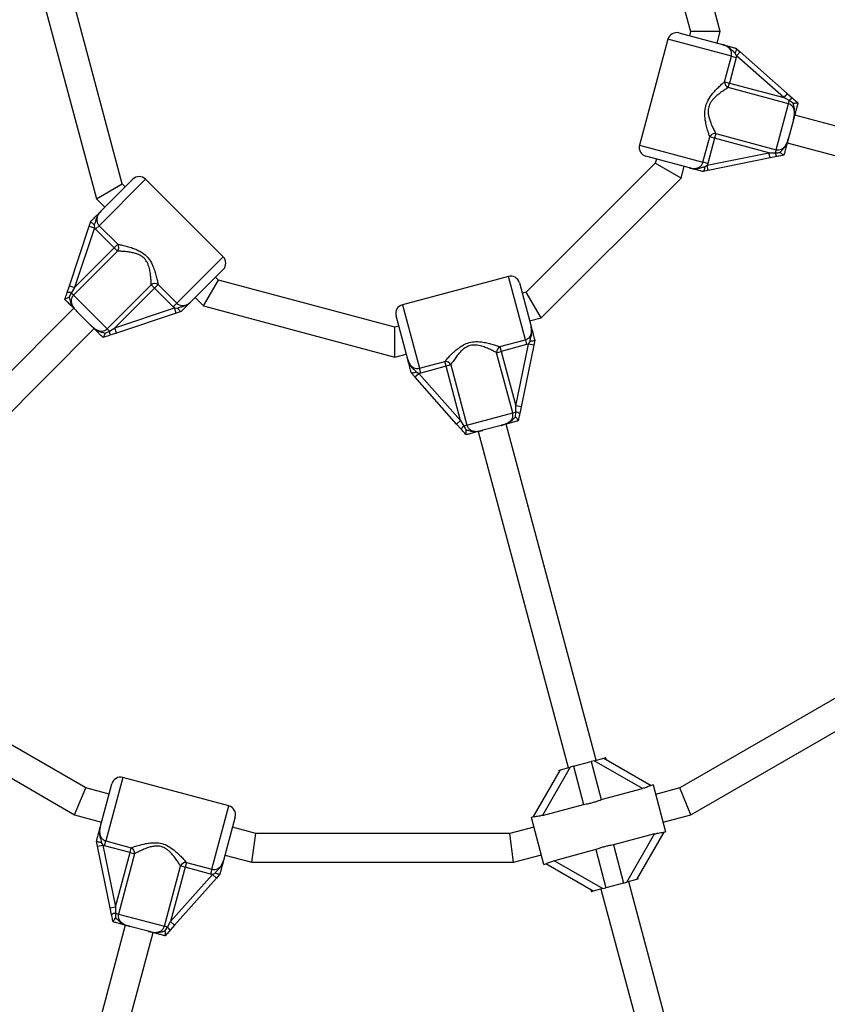
# Model space of a CAD drawing. Units: millimetres. Extents: x 0 to 14943, y 0 to 12987.
# Drawn here: x 7696 to 8145, y 5494 to 6041 of the extents above; entities that cross this region are included whole.
import ezdxf

# ---------------------------------------------------------------- set-up
doc = ezdxf.new("R2010")
doc.units = ezdxf.units.MM

msp = doc.modelspace()

# ---------------------------------------------------------------- linework, layer by layer
at = {"color": 7, "linetype": 'Continuous', "lineweight": 25, "ltscale": 50}
for p, q in [((8085.32, 6034.6), (8056.84, 6140.86)), ((8042.5, 6132.57), (8068.75, 6034.6)), ((7709.97, 6047.91), (7738.44, 5941.66)), ((7752.79, 5949.94), (7726.54, 6047.91)), ((8056.22, 6030.34), (8040.43, 5971.42)), ((8062.35, 6033.88), (8086.61, 6027.37)), ((8068.75, 6034.6), (8068.14, 6032.32)), ((8085.32, 6034.6), (8068.75, 6034.6)), ((8083.6, 6028.18), (8085.32, 6034.6)), ((8094.22, 6025.34), (8094.25, 6025.31)), ((8094.25, 6025.31), (8096.36, 6023.44)), ((8087.72, 6006.75), (8091.5, 6020.89)), ((8094.18, 6020.17), (8090.39, 6006.04)), ((8091.5, 6020.89), (8094.18, 6020.17)), ((8094.37, 6021.19), (8093.58, 6022.7)), ((8094.37, 6021.19), (8094.18, 6020.17)), ((8096.36, 6023.44), (8094.37, 6021.19)), ((8120.59, 5997.94), (8094.37, 6021.19)), ((8096.36, 6023.44), (8122.58, 6000.19)), ((8087.72, 6006.75), (8090.39, 6006.04)), ((8089.7, 6003.48), (8090.39, 6006.04)), ((8123.23, 5994.5), (8089.7, 6003.48)), ((8090.39, 6006.04), (8120.59, 5997.94)), ((8122.58, 6000.19), (8120.59, 5997.94)), ((8123.69, 5996.22), (8120.59, 5997.94)), ((8122.58, 6000.19), (8125.46, 5997.64)), ((8116.38, 5968.96), (8123.23, 5994.5)), ((8123.23, 5994.5), (8123.69, 5996.22)), ((8125.87, 5994.79), (8123.69, 5996.22)), ((8128.5, 5994.94), (8128.52, 5994.92)), ((8313.61, 5938.08), (8126.71, 5988.16)), ((8126, 5985.52), (8123.27, 5975.35)), ((8075.71, 5961.97), (8079.5, 5976.1)), ((8082.17, 5975.38), (8078.39, 5961.25)), ((8082.17, 5975.38), (8079.5, 5976.1)), ((8082.86, 5977.94), (8082.17, 5975.38)), ((8112.38, 5967.29), (8082.17, 5975.38)), ((8082.86, 5977.94), (8116.38, 5968.96)), ((8122.57, 5972.71), (8309.47, 5922.62)), ((8068.24, 5958.79), (8043.97, 5965.3)), ((8049.77, 5963.74), (8049.16, 5961.47)), ((8078.05, 5960.27), (8112.38, 5967.29)), ((8112.98, 5964.35), (8078.65, 5957.33)), ((8112.38, 5967.29), (8115.92, 5967.23)), ((8112.98, 5964.35), (8112.38, 5967.29)), ((8116.75, 5965.12), (8112.98, 5964.35)), ((8116.38, 5968.96), (8115.92, 5967.23)), ((8120.75, 5965.94), (8120.73, 5965.94)), ((8049.16, 5961.47), (7977.43, 5889.74)), ((8063.5, 5953.18), (8049.16, 5961.47)), ((8063.5, 5953.18), (8065.22, 5959.6)), ((8078.39, 5961.25), (8075.71, 5961.97)), ((8076.61, 5959.36), (8078.05, 5960.27)), ((8078.39, 5961.25), (8078.05, 5960.27)), ((8078.65, 5957.33), (8078.05, 5960.27)), ((7985.72, 5875.4), (8063.5, 5953.18)), ((8075.88, 5956.76), (8075.85, 5956.75)), ((8078.65, 5957.33), (8075.88, 5956.76)), ((7738.44, 5941.66), (7752.79, 5949.94)), ((7740.93, 5934.75), (7758.7, 5952.51)), ((7754.46, 5948.27), (7752.79, 5949.94)), ((7808.9, 5909.38), (7765.77, 5952.51)), ((7738.44, 5941.66), (7743.14, 5936.96)), ((7723.38, 5893.22), (7734.46, 5926.46)), ((7737.3, 5925.52), (7726.22, 5892.27)), ((7734.46, 5926.46), (7735.35, 5929.15)), ((7734.46, 5926.46), (7737.3, 5925.52)), ((7735.35, 5929.15), (7735.36, 5929.18)), ((7737.24, 5927.22), (7737.3, 5925.52)), ((7737.99, 5924.73), (7737.3, 5925.52)), ((7737.99, 5924.73), (7739.94, 5926.69)), ((7739.94, 5926.69), (7750.29, 5916.34)), ((7748.33, 5914.38), (7737.99, 5924.73)), ((7748.33, 5914.38), (7750.29, 5916.34)), ((7750.2, 5912.51), (7725.66, 5887.97)), ((7726.22, 5892.27), (7748.33, 5914.38)), ((7750.2, 5912.51), (7748.33, 5914.38)), ((7808.9, 5902.31), (7791.14, 5884.54)), ((7806.33, 5896.4), (7804.66, 5898.07)), ((7967.48, 5898.47), (7908.56, 5882.68)), ((7722.16, 5889.57), (7723.38, 5893.22)), ((7723.38, 5893.22), (7726.22, 5892.27)), ((7744.36, 5869.27), (7768.9, 5893.81)), ((7768.9, 5893.81), (7770.77, 5891.94)), ((7772.73, 5893.9), (7770.77, 5891.94)), ((7772.73, 5893.9), (7783.08, 5883.55)), ((7798.04, 5882.06), (7806.33, 5896.4)), ((7904.3, 5870.15), (7806.33, 5896.4)), ((7973.6, 5894.93), (7980.11, 5870.66)), ((7726.22, 5892.27), (7724.4, 5889.23)), ((7725.66, 5887.97), (7724.4, 5889.23)), ((7725.66, 5887.97), (7744.36, 5869.27)), ((7770.77, 5891.94), (7748.66, 5869.84)), ((7781.12, 5881.6), (7770.77, 5891.94)), ((7977.43, 5889.74), (7975.16, 5889.13)), ((7985.72, 5875.4), (7977.43, 5889.74)), ((7720.87, 5885.69), (7720.87, 5885.71)), ((7783.08, 5883.55), (7781.12, 5881.6)), ((7781.9, 5880.92), (7781.12, 5881.6)), ((7793.35, 5886.75), (7798.04, 5882.06)), ((7798.04, 5882.06), (7904.3, 5853.58)), ((7725.82, 5880.74), (7588.99, 5743.92)), ((7735.2, 5871.36), (7727.75, 5878.81)), ((7748.66, 5869.84), (7781.9, 5880.92)), ((7782.85, 5878.07), (7749.61, 5866.99)), ((7781.9, 5880.92), (7783.6, 5880.85)), ((7782.85, 5878.07), (7781.9, 5880.92)), ((7785.54, 5878.96), (7782.85, 5878.07)), ((7785.57, 5878.97), (7785.54, 5878.96)), ((7911.53, 5852.29), (7905.02, 5876.55)), ((7906.58, 5870.76), (7904.3, 5870.15)), ((7979.3, 5873.68), (7985.72, 5875.4)), ((7600.31, 5732.6), (7737.13, 5869.43)), ((7743.29, 5866.84), (7745.62, 5868.01)), ((7744.36, 5869.27), (7745.62, 5868.01)), ((7745.62, 5868.01), (7748.66, 5869.84)), ((7749.61, 5866.99), (7745.96, 5865.77)), ((7749.61, 5866.99), (7748.66, 5869.84)), ((7904.3, 5853.58), (7904.3, 5870.15)), ((7742.1, 5864.49), (7742.08, 5864.48)), ((7962.8, 5859.4), (7976.93, 5863.19)), ((7977.65, 5860.51), (7963.52, 5856.73)), ((7971.61, 5826.52), (7978.63, 5860.85)), ((7981.57, 5860.25), (7974.55, 5825.92)), ((7976.93, 5863.19), (7977.65, 5860.51)), ((7978.63, 5860.85), (7977.65, 5860.51)), ((7978.63, 5860.85), (7979.54, 5862.29)), ((7981.57, 5860.25), (7978.63, 5860.85)), ((7982.14, 5863.02), (7981.57, 5860.25)), ((7982.15, 5863.05), (7982.14, 5863.02)), ((7904.3, 5853.58), (7910.72, 5855.3)), ((7960.96, 5856.04), (7963.52, 5856.73)), ((7969.94, 5822.52), (7960.96, 5856.04)), ((7962.8, 5859.4), (7963.52, 5856.73)), ((7963.52, 5856.73), (7971.61, 5826.52)), ((7918.01, 5847.4), (7932.15, 5851.18)), ((7932.86, 5848.51), (7932.15, 5851.18)), ((7935.42, 5849.2), (7932.86, 5848.51)), ((7935.42, 5849.2), (7944.4, 5815.67)), ((7913.59, 5844.65), (7913.56, 5844.68)), ((7915.46, 5842.54), (7913.59, 5844.65)), ((7915.46, 5842.54), (7917.71, 5844.53)), ((7916.2, 5845.32), (7917.71, 5844.53)), ((7918.73, 5844.72), (7917.71, 5844.53)), ((7917.71, 5844.53), (7940.96, 5818.31)), ((7918.73, 5844.72), (7918.01, 5847.4)), ((7932.86, 5848.51), (7918.73, 5844.72)), ((7940.96, 5818.31), (7932.86, 5848.51)), ((7938.71, 5816.32), (7915.46, 5842.54)), ((7944.4, 5815.67), (7969.94, 5822.52)), ((7969.94, 5822.52), (7971.67, 5822.98)), ((7971.52, 5820.38), (7971.67, 5822.98)), ((7971.67, 5822.98), (7971.61, 5826.52)), ((7974.55, 5825.92), (7971.61, 5826.52)), ((7974.55, 5825.92), (7973.78, 5822.15)), ((7938.71, 5816.32), (7940.96, 5818.31)), ((7941.26, 5813.44), (7938.71, 5816.32)), ((7940.96, 5818.31), (7942.68, 5815.21)), ((8016.28, 5629.43), (7966.19, 5816.33)), ((7972.96, 5818.17), (7972.96, 5818.15)), ((7944.4, 5815.67), (7942.68, 5815.21)), ((7943.98, 5810.38), (7943.96, 5810.4)), ((7950.74, 5812.19), (8000.82, 5625.29)), ((7963.56, 5815.63), (7953.38, 5812.9)), ((7732.47, 5613.95), (7610.17, 5684.56)), ((8185.12, 5684.56), (8062.82, 5613.95)), ((7600.34, 5671.75), (7726.3, 5599.04)), ((8068.99, 5599.04), (8194.94, 5671.75)), ((8015.16, 5629.13), (8020.62, 5630.59)), ((8020.62, 5630.59), (8021.59, 5630.85)), ((8020.62, 5630.59), (8046.97, 5615.38)), ((8021.85, 5629.88), (8021.59, 5630.85)), ((8001.94, 5625.59), (7986.41, 5598.69)), ((7996.47, 5624.12), (8001.94, 5625.59)), ((8003.62, 5626.04), (8001.94, 5625.59)), ((8003.62, 5626.04), (8013.47, 5628.68)), ((8003.62, 5626.04), (8009.31, 5604.82)), ((8015.16, 5629.13), (8013.47, 5628.68)), ((8013.47, 5628.68), (8019.16, 5607.46)), ((8042.06, 5613.6), (8015.16, 5629.13)), ((7812.06, 5604.01), (7753.14, 5619.8)), ((7981.26, 5597.78), (7996.47, 5624.12)), ((7995.51, 5623.86), (7995.77, 5622.9)), ((7726.3, 5599.04), (7732.47, 5613.95)), ((7745.46, 5610.46), (7732.47, 5613.95)), ((7740.51, 5591.99), (7747.01, 5616.26)), ((8019.16, 5607.46), (8042.06, 5613.6)), ((8047.92, 5615.65), (8046.86, 5615.36)), ((8047.92, 5615.65), (8054.91, 5589.57)), ((8062.82, 5613.95), (8049.34, 5610.34)), ((8068.99, 5599.04), (8062.82, 5613.95)), ((7986.41, 5598.69), (8009.31, 5604.82)), ((7726.3, 5599.04), (7741.32, 5595.01)), ((7815.6, 5597.88), (7809.09, 5573.62)), ((7981.33, 5597.81), (7980.31, 5597.53)), ((7987.29, 5571.45), (7980.31, 5597.53)), ((8053.48, 5594.88), (8068.99, 5599.04)), ((7827.03, 5588.61), (7814.04, 5592.09)), ((7981.73, 5592.22), (7968.26, 5588.61)), ((7824.92, 5572.61), (7827.03, 5588.61)), ((7968.26, 5588.61), (7827.03, 5588.61)), ((7970.36, 5572.61), (7968.26, 5588.61)), ((8048.8, 5588.41), (8025.91, 5582.27)), ((8033.28, 5561.51), (8048.8, 5588.41)), ((8053.95, 5589.32), (8038.74, 5562.98)), ((8053.88, 5589.29), (8054.91, 5589.57)), ((7738.48, 5584.35), (7738.47, 5584.38)), ((7739.05, 5581.58), (7738.48, 5584.35)), ((7739.05, 5581.58), (7741.99, 5582.18)), ((7746.07, 5547.25), (7739.05, 5581.58)), ((7741.08, 5583.62), (7741.99, 5582.18)), ((7742.97, 5581.84), (7741.99, 5582.18)), ((7741.99, 5582.18), (7749.01, 5547.85)), ((7742.97, 5581.84), (7743.69, 5584.52)), ((7757.1, 5578.06), (7742.97, 5581.84)), ((7743.69, 5584.52), (7757.82, 5580.73)), ((7757.1, 5578.06), (7757.82, 5580.73)), ((8025.91, 5582.27), (8031.59, 5561.06)), ((7749.01, 5547.85), (7757.1, 5578.06)), ((7759.66, 5577.37), (7750.67, 5543.85)), ((7757.1, 5578.06), (7759.66, 5577.37)), ((7809.9, 5576.63), (7824.92, 5572.61)), ((7970.36, 5572.61), (7985.87, 5576.76)), ((8016.06, 5579.64), (7993.16, 5573.5)), ((8016.06, 5579.64), (8021.74, 5558.42)), ((7776.22, 5537), (7785.2, 5570.53)), ((7787.76, 5569.84), (7779.66, 5539.64)), ((7787.76, 5569.84), (7785.2, 5570.53)), ((7788.47, 5572.52), (7787.76, 5569.84)), ((7801.89, 5566.06), (7787.76, 5569.84)), ((7788.47, 5572.52), (7802.61, 5568.73)), ((7824.92, 5572.61), (7970.36, 5572.61)), ((7987.29, 5571.45), (7988.35, 5571.73)), ((8014.59, 5556.51), (7988.25, 5571.72)), ((7993.16, 5573.5), (8020.06, 5557.97)), ((7779.66, 5539.64), (7802.91, 5565.86)), ((7802.61, 5568.73), (7801.89, 5566.06)), ((7802.91, 5565.86), (7801.89, 5566.06)), ((7802.91, 5565.86), (7804.41, 5566.65)), ((7802.91, 5565.86), (7805.16, 5563.87)), ((7807.03, 5565.98), (7805.16, 5563.87)), ((7807.05, 5566.01), (7807.03, 5565.98)), ((8039.71, 5563.24), (8039.45, 5564.2)), ((7805.16, 5563.87), (7781.91, 5537.65)), ((8031.59, 5561.06), (8021.74, 5558.42)), ((8031.59, 5561.06), (8033.28, 5561.51)), ((8038.74, 5562.98), (8033.28, 5561.51)), ((8091.46, 5348.83), (8034.39, 5561.81)), ((8013.37, 5557.21), (8013.63, 5556.25)), ((8014.59, 5556.51), (8013.63, 5556.25)), ((8020.06, 5557.97), (8014.59, 5556.51)), ((8018.94, 5557.67), (8076.01, 5344.68)), ((8020.06, 5557.97), (8021.74, 5558.42)), ((7746.07, 5547.25), (7749.01, 5547.85)), ((7749.01, 5547.85), (7748.95, 5544.31)), ((7746.84, 5543.48), (7746.07, 5547.25)), ((7748.95, 5544.31), (7750.67, 5543.85)), ((7750.67, 5543.85), (7776.22, 5537)), ((7754.43, 5537.66), (7703.83, 5348.83)), ((7747.66, 5539.48), (7747.66, 5539.5)), ((7767.24, 5534.23), (7757.06, 5536.96)), ((7777.94, 5536.54), (7776.22, 5537)), ((7777.94, 5536.54), (7779.66, 5539.64)), ((7781.91, 5537.65), (7779.36, 5534.77)), ((7779.66, 5539.64), (7781.91, 5537.65)), ((7719.28, 5344.68), (7769.88, 5533.52)), ((7776.51, 5534.36), (7777.94, 5536.54)), ((7776.65, 5531.73), (7776.64, 5531.71))]:
    msp.add_line(p, q, dxfattribs=at)
at = {"color": 1, "linetype": 'Continuous', "lineweight": 25, "ltscale": 50}
for p, q in [((8091.5, 6020.89), (8056.22, 6030.34)), ((8040.43, 5971.42), (8075.71, 5961.97)), ((7765.77, 5952.51), (7739.94, 5926.69)), ((7783.08, 5883.55), (7808.9, 5909.38)), ((7976.93, 5863.19), (7967.48, 5898.47)), ((7908.56, 5882.68), (7918.01, 5847.4)), ((7753.14, 5619.8), (7743.69, 5584.52)), ((7802.61, 5568.73), (7812.06, 5604.01))]:
    msp.add_line(p, q, dxfattribs=at)
at = {"color": 7, "linetype": 'Continuous', "lineweight": 25, "ltscale": 2500}
for centre, radius, start, end in [((8061.05, 6029.05), 5, 75, 165), ((8091.17, 6006.61), 3.46, 177.668, 244.9277), ((8127.04, 5993.85), 4.1, 112.6267, 144.6681), ((8082.56, 5974.5), 3.46, 85.0723, 152.332), ((8045.26, 5970.13), 5, 165, 255), ((8120.01, 5967.61), 4.1, 185.3319, 217.3733), ((7762.23, 5948.98), 5, 45, 135), ((7747.37, 5914.49), 3.46, 325.0723, 32.332), ((7805.37, 5905.84), 5, 315, 45), ((7968.77, 5893.64), 5, 15, 105), ((7770.88, 5890.98), 3.46, 57.668, 124.9277), ((7722.69, 5885.51), 4.1, 65.3319, 97.3733), ((7909.85, 5877.85), 5, 105, 195), ((7741.89, 5866.3), 4.1, 352.6267, 24.6681), ((7964.4, 5856.34), 3.46, 117.668, 184.9277), ((7932.29, 5847.73), 3.46, 25.0723, 92.332), ((7971.29, 5818.89), 4.1, 52.6267, 84.6681), ((7945.05, 5811.86), 4.1, 125.3319, 157.3733), ((7751.84, 5614.97), 5, 75, 165), ((7810.77, 5599.18), 5, 345, 75), ((7756.22, 5577.67), 3.46, 355.0723, 62.332), ((7788.33, 5569.06), 3.46, 87.668, 154.9277), ((7749.33, 5540.22), 4.1, 95.3319, 127.3733), ((7775.57, 5533.19), 4.1, 22.6267, 54.6681)]:
    msp.add_arc(centre, radius, start, end, dxfattribs=at)
at = {"color": 7, "linetype": 'Continuous', "lineweight": 25, "ltscale": 50}
for points, knots in [([(8091.5, 6020.89), (8091.58, 6021.41), (8091.75, 6022.47), (8091.26, 6024.07), (8090.26, 6025.49), (8088.67, 6026.7), (8087.35, 6027.13), (8086.61, 6027.37)], [0, 0, 0, 0, 0.1725532, 0.3477547, 0.5329166, 0.7414033, 1, 1, 1, 1]), ([(8093.58, 6022.7), (8093.39, 6022.83), (8092.59, 6023.43), (8091.7, 6024.42), (8090.06, 6025.91), (8088.46, 6026.81), (8087.06, 6027.25), (8086.69, 6027.35), (8086.62, 6027.37), (8086.61, 6027.37)], [0, 0, 0, 0, 0.079903, 0.345358, 0.479894, 0.864993, 0.976153, 0.997767, 1, 1, 1, 1]), ([(8086.61, 6027.37), (8086.62, 6027.37), (8086.66, 6027.36), (8086.91, 6027.29), (8087.84, 6027.05), (8088.9, 6026.76), (8090.53, 6026.32), (8092.13, 6025.9), (8093.64, 6025.49), (8094.22, 6025.34)], [0, 0, 0, 0, 0.001627, 0.019185, 0.106825, 0.405117, 0.521031, 0.815716, 1, 1, 1, 1]), ([(8094.25, 6025.31), (8094.28, 6025.24), (8094.36, 6025.08), (8094.27, 6024.51), (8094.03, 6023.74), (8093.77, 6023.1), (8093.6, 6022.75), (8093.58, 6022.7), (8093.58, 6022.7)], [0, 0, 0, 0, 0.237438, 0.4748, 0.714666, 0.962822, 0.995953, 1, 1, 1, 1]), ([(8079.5, 5976.1), (8079.3, 5976.69), (8078.86, 5977.99), (8078.08, 5980.54), (8077.37, 5983.31), (8076.87, 5986.08), (8076.63, 5988.99), (8076.88, 5992.3), (8078.11, 5995.91), (8080.07, 5998.98), (8082.23, 6001.55), (8084.24, 6003.6), (8086.15, 6005.38), (8087.19, 6006.3), (8087.72, 6006.75)], [0, 0, 0, 0, 0.072899, 0.161218, 0.249622, 0.318922, 0.388131, 0.477673, 0.567895, 0.672125, 0.755468, 0.838851, 0.919496, 1, 1, 1, 1]), ([(8089.7, 6003.48), (8089.15, 6003.14), (8088.05, 6002.45), (8086.04, 6001.08), (8083.93, 5999.51), (8082.11, 5997.88), (8080.7, 5996.28), (8079.49, 5994.49), (8078.56, 5991.98), (8078.56, 5989.13), (8079.07, 5986.64), (8079.87, 5984.23), (8080.89, 5981.82), (8081.98, 5979.6), (8082.58, 5978.46), (8082.86, 5977.94)], [0, 0, 0, 0, 0.084303, 0.168742, 0.253198, 0.337552, 0.387626, 0.437588, 0.520576, 0.604096, 0.672256, 0.740591, 0.831956, 0.923263, 1, 1, 1, 1]), ([(8125.46, 5997.64), (8125.49, 5997.61), (8126.22, 5996.96), (8127.24, 5996.06), (8128.23, 5995.18), (8128.5, 5994.94)], [0, 0, 0, 0, 0.026491, 0.727787, 1, 1, 1, 1]), ([(8126, 5985.52), (8126.02, 5985.6), (8126.2, 5986.26), (8126.48, 5987.51), (8126.68, 5989.35), (8126.47, 5991.17), (8125.76, 5992.74), (8124.67, 5993.94), (8123.71, 5994.31), (8123.23, 5994.5)], [0, 0, 0, 0, 0.02316, 0.195866, 0.370742, 0.554721, 0.711274, 0.857062, 1, 1, 1, 1]), ([(8125.87, 5994.79), (8125.87, 5994.79), (8126.23, 5994.84), (8126.9, 5994.9), (8127.72, 5994.96), (8128.31, 5994.99), (8128.44, 5994.95), (8128.5, 5994.94)], [0, 0, 0, 0, 0.003145, 0.273157, 0.531842, 0.765451, 1, 1, 1, 1]), ([(8126, 5985.52), (8126, 5985.53), (8126.01, 5985.56), (8126.05, 5985.7), (8126.14, 5986.06), (8126.5, 5987.52), (8126.84, 5989.62), (8126.53, 5992.18), (8126.06, 5993.69), (8125.9, 5994.59), (8125.87, 5994.79)], [0, 0, 0, 0, 0.003292, 0.0103, 0.043618, 0.120682, 0.485118, 0.708657, 0.936534, 1, 1, 1, 1]), ([(8128.52, 5994.92), (8128.48, 5994.77), (8128.24, 5993.88), (8127.82, 5992.31), (8127.34, 5990.5), (8126.88, 5988.8), (8126.52, 5987.46), (8126.23, 5986.38), (8126.11, 5985.94), (8126.03, 5985.62), (8126, 5985.53), (8126, 5985.52)], [0, 0, 0, 0, 0.040276, 0.241489, 0.435123, 0.630051, 0.85945, 0.902802, 0.974281, 0.997389, 1, 1, 1, 1]), ([(8116.38, 5968.96), (8116.89, 5968.88), (8117.91, 5968.72), (8119.46, 5969.21), (8120.86, 5970.22), (8121.96, 5971.71), (8122.74, 5973.48), (8123.1, 5974.72), (8123.27, 5975.35)], [0, 0, 0, 0, 0.142943, 0.288736, 0.445293, 0.629278, 0.812745, 1, 1, 1, 1]), ([(8118.52, 5967.38), (8118.55, 5967.42), (8119.13, 5968.13), (8120.31, 5969.19), (8121.84, 5971.23), (8122.64, 5973.16), (8123.07, 5974.59), (8123.21, 5975.12), (8123.26, 5975.29), (8123.27, 5975.33), (8123.27, 5975.35)], [0, 0, 0, 0, 0.016164, 0.288687, 0.514725, 0.82388, 0.944355, 0.985565, 0.996708, 1, 1, 1, 1]), ([(8123.27, 5975.35), (8123.27, 5975.34), (8123.23, 5975.19), (8123.11, 5974.73), (8122.8, 5973.56), (8122.41, 5972.13), (8121.92, 5970.28), (8121.39, 5968.32), (8120.94, 5966.63), (8120.75, 5965.94)], [0, 0, 0, 0, 0.002613, 0.045346, 0.140614, 0.370138, 0.541331, 0.815228, 1, 1, 1, 1]), ([(8115.92, 5967.23), (8115.96, 5967.23), (8116.83, 5967.19), (8117.69, 5967.29), (8118.52, 5967.38)], [0, 0, 0, 0, 0.044012, 1, 1, 1, 1]), ([(8120.73, 5965.94), (8120.37, 5965.87), (8119.05, 5965.59), (8117.72, 5965.32), (8116.75, 5965.12)], [0, 0, 0, 0, 0.27223, 1, 1, 1, 1]), ([(8120.73, 5965.94), (8120.67, 5965.96), (8120.54, 5965.99), (8120.04, 5966.31), (8119.36, 5966.77), (8118.81, 5967.16), (8118.53, 5967.38), (8118.52, 5967.38)], [0, 0, 0, 0, 0.234549, 0.468158, 0.726843, 0.996855, 1, 1, 1, 1]), ([(8068.24, 5958.79), (8068.26, 5958.79), (8069, 5958.59), (8070.39, 5958.37), (8072.34, 5958.6), (8073.92, 5959.33), (8075.14, 5960.47), (8075.52, 5961.47), (8075.71, 5961.97)], [0, 0, 0, 0, 0.007316, 0.258633, 0.467109, 0.652262, 0.827455, 1, 1, 1, 1]), ([(8068.24, 5958.79), (8068.24, 5958.79), (8068.31, 5958.77), (8068.68, 5958.68), (8070.12, 5958.36), (8071.95, 5958.34), (8074.12, 5958.81), (8075.38, 5959.23), (8076.38, 5959.34), (8076.61, 5959.36)], [0, 0, 0, 0, 0.002233, 0.023847, 0.135007, 0.520106, 0.654642, 0.920097, 1, 1, 1, 1]), ([(8075.85, 5956.75), (8075.26, 5956.91), (8073.75, 5957.32), (8072.16, 5957.74), (8070.53, 5958.18), (8069.46, 5958.47), (8068.54, 5958.71), (8068.29, 5958.78), (8068.24, 5958.79), (8068.24, 5958.79)], [0, 0, 0, 0, 0.1842839, 0.4789692, 0.5948832, 0.8931753, 0.9808154, 0.9983725, 1, 1, 1, 1]), ([(8076.61, 5959.36), (8076.61, 5959.36), (8076.6, 5959.3), (8076.57, 5958.91), (8076.47, 5958.22), (8076.3, 5957.44), (8076.09, 5956.9), (8075.95, 5956.81), (8075.88, 5956.76)], [0, 0, 0, 0, 0.004047, 0.039305, 0.28737, 0.527191, 0.763558, 1, 1, 1, 1]), ([(7735.36, 5929.18), (7735.79, 5929.61), (7736.9, 5930.71), (7738.06, 5931.88), (7739.26, 5933.07), (7740.04, 5933.85), (7740.71, 5934.53), (7740.9, 5934.71), (7740.93, 5934.75), (7740.93, 5934.75)], [0, 0, 0, 0, 0.1842839, 0.4789692, 0.5948832, 0.8931753, 0.9808154, 0.9983725, 1, 1, 1, 1]), ([(7740.93, 5934.75), (7740.93, 5934.74), (7740.88, 5934.7), (7740.61, 5934.42), (7739.62, 5933.34), (7738.68, 5931.76), (7738.01, 5929.65), (7737.73, 5928.34), (7737.33, 5927.43), (7737.24, 5927.22)], [0, 0, 0, 0, 0.002233, 0.023847, 0.135007, 0.520106, 0.654642, 0.920097, 1, 1, 1, 1]), ([(7740.93, 5934.75), (7740.92, 5934.73), (7740.38, 5934.19), (7739.49, 5933.1), (7738.71, 5931.29), (7738.56, 5929.56), (7738.94, 5927.93), (7739.61, 5927.1), (7739.94, 5926.69)], [0, 0, 0, 0, 0.007316, 0.258633, 0.467109, 0.652262, 0.827455, 1, 1, 1, 1]), ([(7737.24, 5927.22), (7737.24, 5927.22), (7737.19, 5927.25), (7736.87, 5927.48), (7736.32, 5927.9), (7735.74, 5928.45), (7735.37, 5928.89), (7735.36, 5929.06), (7735.35, 5929.15)], [0, 0, 0, 0, 0.004047, 0.039305, 0.28737, 0.527191, 0.763558, 1, 1, 1, 1]), ([(7750.29, 5916.34), (7750.9, 5916.22), (7752.25, 5915.95), (7754.84, 5915.36), (7757.6, 5914.58), (7760.24, 5913.63), (7762.89, 5912.38), (7765.63, 5910.51), (7768.14, 5907.64), (7769.82, 5904.41), (7770.96, 5901.25), (7771.73, 5898.49), (7772.32, 5895.94), (7772.59, 5894.58), (7772.73, 5893.9)], [0, 0, 0, 0, 0.072899, 0.161218, 0.249622, 0.318922, 0.388131, 0.477673, 0.567895, 0.672125, 0.755468, 0.838851, 0.919496, 1, 1, 1, 1]), ([(7768.9, 5893.81), (7768.88, 5894.46), (7768.83, 5895.76), (7768.65, 5898.18), (7768.35, 5900.8), (7767.84, 5903.19), (7767.16, 5905.21), (7766.22, 5907.16), (7764.51, 5909.22), (7762.04, 5910.64), (7759.63, 5911.44), (7757.15, 5911.95), (7754.55, 5912.28), (7752.08, 5912.44), (7750.79, 5912.49), (7750.2, 5912.51)], [0, 0, 0, 0, 0.084303, 0.168742, 0.253198, 0.337552, 0.387626, 0.437588, 0.520576, 0.604096, 0.672256, 0.740591, 0.831956, 0.923263, 1, 1, 1, 1]), ([(7720.87, 5885.71), (7720.99, 5886.06), (7721.42, 5887.35), (7721.85, 5888.64), (7722.16, 5889.57)], [0, 0, 0, 0, 0.27223, 1, 1, 1, 1]), ([(7724.4, 5889.23), (7724.38, 5889.2), (7723.91, 5888.47), (7723.56, 5887.67), (7723.23, 5886.91)], [0, 0, 0, 0, 0.044012, 1, 1, 1, 1]), ([(7725.66, 5887.97), (7725.34, 5887.57), (7724.69, 5886.77), (7724.35, 5885.18), (7724.52, 5883.46), (7725.26, 5881.76), (7726.4, 5880.2), (7727.3, 5879.28), (7727.75, 5878.81)], [0, 0, 0, 0, 0.142943, 0.288736, 0.445293, 0.629278, 0.812745, 1, 1, 1, 1]), ([(7720.87, 5885.71), (7720.92, 5885.76), (7721.01, 5885.85), (7721.54, 5886.12), (7722.28, 5886.48), (7722.89, 5886.76), (7723.23, 5886.9), (7723.23, 5886.91)], [0, 0, 0, 0, 0.234549, 0.468158, 0.726843, 0.996855, 1, 1, 1, 1]), ([(7727.75, 5878.81), (7727.74, 5878.82), (7727.63, 5878.93), (7727.3, 5879.26), (7726.44, 5880.12), (7725.39, 5881.17), (7724.04, 5882.52), (7722.61, 5883.95), (7721.37, 5885.19), (7720.87, 5885.69)], [0, 0, 0, 0, 0.002613, 0.045346, 0.140614, 0.370138, 0.541331, 0.815228, 1, 1, 1, 1]), ([(7723.23, 5886.91), (7723.25, 5886.86), (7723.57, 5886.01), (7723.9, 5884.46), (7724.9, 5882.11), (7726.17, 5880.46), (7727.2, 5879.37), (7727.58, 5878.98), (7727.71, 5878.85), (7727.74, 5878.82), (7727.75, 5878.81)], [0, 0, 0, 0, 0.016164, 0.288687, 0.514725, 0.82388, 0.944355, 0.985565, 0.996708, 1, 1, 1, 1]), ([(7783.08, 5883.55), (7783.49, 5883.22), (7784.32, 5882.55), (7785.95, 5882.17), (7787.68, 5882.33), (7789.52, 5883.1), (7790.56, 5884.03), (7791.14, 5884.54)], [0, 0, 0, 0, 0.172553, 0.347755, 0.532917, 0.741403, 1, 1, 1, 1]), ([(7783.6, 5880.85), (7783.82, 5880.94), (7784.73, 5881.35), (7786.03, 5881.62), (7788.15, 5882.29), (7789.72, 5883.23), (7790.81, 5884.22), (7791.08, 5884.49), (7791.13, 5884.54), (7791.14, 5884.54)], [0, 0, 0, 0, 0.079903, 0.345358, 0.479894, 0.864993, 0.976153, 0.997767, 1, 1, 1, 1]), ([(7791.14, 5884.54), (7791.13, 5884.54), (7791.1, 5884.51), (7790.92, 5884.33), (7790.24, 5883.65), (7789.46, 5882.87), (7788.27, 5881.67), (7787.1, 5880.51), (7785.99, 5879.4), (7785.57, 5878.97)], [0, 0, 0, 0, 0.001627, 0.019185, 0.106825, 0.405117, 0.521031, 0.815716, 1, 1, 1, 1]), ([(7785.54, 5878.96), (7785.45, 5878.97), (7785.28, 5878.98), (7784.83, 5879.35), (7784.28, 5879.94), (7783.86, 5880.49), (7783.64, 5880.81), (7783.61, 5880.85), (7783.6, 5880.85)], [0, 0, 0, 0, 0.2374383, 0.4747999, 0.7146656, 0.9628222, 0.9959528, 1, 1, 1, 1]), ([(7735.2, 5871.36), (7735.26, 5871.3), (7735.74, 5870.82), (7736.68, 5869.95), (7738.18, 5868.86), (7739.85, 5868.13), (7741.57, 5867.96), (7743.15, 5868.31), (7743.96, 5868.95), (7744.36, 5869.27)], [0, 0, 0, 0, 0.02316, 0.195866, 0.370742, 0.554721, 0.711274, 0.857062, 1, 1, 1, 1]), ([(7735.2, 5871.36), (7735.21, 5871.35), (7735.23, 5871.33), (7735.33, 5871.23), (7735.59, 5870.97), (7736.68, 5869.92), (7738.33, 5868.59), (7740.7, 5867.57), (7742.25, 5867.22), (7743.11, 5866.91), (7743.29, 5866.84)], [0, 0, 0, 0, 0.003292, 0.0103, 0.043618, 0.120682, 0.485118, 0.708657, 0.936534, 1, 1, 1, 1]), ([(7742.08, 5864.48), (7741.97, 5864.59), (7741.32, 5865.24), (7740.17, 5866.39), (7738.85, 5867.71), (7737.6, 5868.96), (7736.61, 5869.95), (7735.83, 5870.73), (7735.5, 5871.06), (7735.27, 5871.29), (7735.21, 5871.35), (7735.2, 5871.36)], [0, 0, 0, 0, 0.040276, 0.241489, 0.435123, 0.630051, 0.85945, 0.902802, 0.974281, 0.997389, 1, 1, 1, 1]), ([(7976.93, 5863.19), (7977.43, 5863.38), (7978.43, 5863.76), (7979.57, 5864.98), (7980.3, 5866.56), (7980.55, 5868.54), (7980.27, 5869.91), (7980.11, 5870.66)], [0, 0, 0, 0, 0.172553, 0.347755, 0.532917, 0.741403, 1, 1, 1, 1]), ([(7979.54, 5862.29), (7979.56, 5862.52), (7979.67, 5863.52), (7980.09, 5864.78), (7980.56, 5866.95), (7980.54, 5868.78), (7980.22, 5870.22), (7980.13, 5870.59), (7980.11, 5870.66), (7980.11, 5870.66)], [0, 0, 0, 0, 0.079903, 0.345358, 0.479894, 0.864993, 0.976153, 0.997767, 1, 1, 1, 1]), ([(7980.11, 5870.66), (7980.11, 5870.66), (7980.12, 5870.61), (7980.19, 5870.36), (7980.43, 5869.44), (7980.72, 5868.37), (7981.16, 5866.74), (7981.58, 5865.15), (7981.99, 5863.64), (7982.15, 5863.05)], [0, 0, 0, 0, 0.001627, 0.019185, 0.106825, 0.405117, 0.521031, 0.815716, 1, 1, 1, 1]), ([(7743.29, 5866.84), (7743.29, 5866.84), (7743.15, 5866.51), (7742.87, 5865.89), (7742.51, 5865.15), (7742.24, 5864.63), (7742.15, 5864.53), (7742.1, 5864.49)], [0, 0, 0, 0, 0.003145, 0.273157, 0.531842, 0.765451, 1, 1, 1, 1]), ([(7745.96, 5865.77), (7745.93, 5865.76), (7745, 5865.45), (7743.7, 5865.02), (7742.45, 5864.6), (7742.1, 5864.49)], [0, 0, 0, 0, 0.026491, 0.727787, 1, 1, 1, 1]), ([(7932.15, 5851.18), (7932.56, 5851.65), (7933.46, 5852.69), (7935.27, 5854.64), (7937.33, 5856.64), (7939.47, 5858.45), (7941.88, 5860.12), (7944.86, 5861.55), (7948.61, 5862.3), (7952.24, 5862.13), (7955.55, 5861.54), (7958.33, 5860.83), (7960.83, 5860.07), (7962.14, 5859.62), (7962.8, 5859.4)], [0, 0, 0, 0, 0.072899, 0.161218, 0.249622, 0.318922, 0.388131, 0.477673, 0.567895, 0.672125, 0.755468, 0.838851, 0.919496, 1, 1, 1, 1]), ([(7960.96, 5856.04), (7960.39, 5856.35), (7959.24, 5856.95), (7957.05, 5858.01), (7954.63, 5859.05), (7952.31, 5859.81), (7950.22, 5860.23), (7948.06, 5860.39), (7945.43, 5859.94), (7942.96, 5858.52), (7941.06, 5856.82), (7939.37, 5854.93), (7937.79, 5852.84), (7936.41, 5850.78), (7935.73, 5849.69), (7935.42, 5849.2)], [0, 0, 0, 0, 0.084303, 0.168742, 0.253198, 0.337552, 0.387626, 0.437588, 0.520576, 0.604096, 0.672256, 0.740591, 0.831956, 0.923263, 1, 1, 1, 1]), ([(7982.14, 5863.02), (7982.09, 5862.95), (7982, 5862.81), (7981.45, 5862.6), (7980.67, 5862.43), (7979.98, 5862.33), (7979.59, 5862.3), (7979.54, 5862.29), (7979.54, 5862.29)], [0, 0, 0, 0, 0.237438, 0.4748, 0.714666, 0.962822, 0.995953, 1, 1, 1, 1]), ([(7911.53, 5852.29), (7911.53, 5852.26), (7911.73, 5851.53), (7912.23, 5850.21), (7913.41, 5848.64), (7914.83, 5847.64), (7916.43, 5847.15), (7917.49, 5847.32), (7918.01, 5847.4)], [0, 0, 0, 0, 0.007316, 0.258633, 0.467109, 0.652262, 0.827455, 1, 1, 1, 1]), ([(7911.53, 5852.29), (7911.53, 5852.28), (7911.55, 5852.21), (7911.65, 5851.84), (7912.09, 5850.44), (7912.99, 5848.84), (7914.48, 5847.2), (7915.47, 5846.31), (7916.07, 5845.51), (7916.2, 5845.32)], [0, 0, 0, 0, 0.002233, 0.023847, 0.135007, 0.520106, 0.654642, 0.920097, 1, 1, 1, 1]), ([(7913.56, 5844.68), (7913.41, 5845.26), (7913, 5846.77), (7912.58, 5848.37), (7912.14, 5850), (7911.85, 5851.06), (7911.61, 5851.99), (7911.54, 5852.24), (7911.53, 5852.28), (7911.53, 5852.29)], [0, 0, 0, 0, 0.1842839, 0.4789692, 0.5948832, 0.8931753, 0.9808154, 0.9983725, 1, 1, 1, 1]), ([(7916.2, 5845.32), (7916.2, 5845.32), (7916.15, 5845.3), (7915.79, 5845.13), (7915.15, 5844.87), (7914.39, 5844.63), (7913.81, 5844.54), (7913.66, 5844.62), (7913.59, 5844.65)], [0, 0, 0, 0, 0.0040471, 0.0393055, 0.2873697, 0.527191, 0.763558, 1, 1, 1, 1]), ([(7963.56, 5815.63), (7963.63, 5815.65), (7964.29, 5815.83), (7965.52, 5816.2), (7967.21, 5816.95), (7968.68, 5818.04), (7969.69, 5819.44), (7970.18, 5820.99), (7970.02, 5822.01), (7969.94, 5822.52)], [0, 0, 0, 0, 0.02316, 0.195866, 0.370742, 0.554721, 0.711274, 0.857062, 1, 1, 1, 1]), ([(7973.78, 5822.15), (7973.77, 5822.12), (7973.57, 5821.16), (7973.3, 5819.82), (7973.03, 5818.53), (7972.96, 5818.17)], [0, 0, 0, 0, 0.0264905, 0.7277873, 1, 1, 1, 1]), ([(7963.56, 5815.63), (7963.57, 5815.63), (7963.6, 5815.64), (7963.73, 5815.67), (7964.09, 5815.77), (7965.54, 5816.19), (7967.52, 5816.95), (7969.59, 5818.5), (7970.66, 5819.66), (7971.36, 5820.25), (7971.52, 5820.38)], [0, 0, 0, 0, 0.003292, 0.0103, 0.043618, 0.120682, 0.485118, 0.708657, 0.936534, 1, 1, 1, 1]), ([(7972.96, 5818.15), (7972.81, 5818.11), (7971.91, 5817.87), (7970.35, 5817.45), (7968.54, 5816.96), (7966.84, 5816.51), (7965.49, 5816.14), (7964.41, 5815.86), (7963.97, 5815.74), (7963.65, 5815.65), (7963.56, 5815.63), (7963.56, 5815.63)], [0, 0, 0, 0, 0.040276, 0.241489, 0.435123, 0.630051, 0.85945, 0.902802, 0.974281, 0.997389, 1, 1, 1, 1]), ([(7971.52, 5820.38), (7971.52, 5820.37), (7971.74, 5820.09), (7972.13, 5819.54), (7972.59, 5818.86), (7972.91, 5818.36), (7972.94, 5818.23), (7972.96, 5818.17)], [0, 0, 0, 0, 0.003145, 0.273157, 0.531842, 0.765451, 1, 1, 1, 1]), ([(7943.96, 5810.4), (7943.72, 5810.67), (7942.82, 5811.69), (7941.92, 5812.7), (7941.26, 5813.44)], [0, 0, 0, 0, 0.27223, 1, 1, 1, 1]), ([(7942.68, 5815.21), (7942.7, 5815.18), (7943.09, 5814.4), (7943.61, 5813.7), (7944.11, 5813.03)], [0, 0, 0, 0, 0.044012, 1, 1, 1, 1]), ([(7943.96, 5810.4), (7943.95, 5810.46), (7943.91, 5810.59), (7943.94, 5811.18), (7944, 5812), (7944.06, 5812.67), (7944.11, 5813.03), (7944.11, 5813.03)], [0, 0, 0, 0, 0.234549, 0.468158, 0.726843, 0.996855, 1, 1, 1, 1]), ([(7953.38, 5812.9), (7953.37, 5812.9), (7953.22, 5812.86), (7952.76, 5812.73), (7951.59, 5812.42), (7950.16, 5812.04), (7948.31, 5811.54), (7946.35, 5811.02), (7944.66, 5810.56), (7943.98, 5810.38)], [0, 0, 0, 0, 0.002613, 0.045346, 0.140614, 0.370138, 0.541331, 0.815228, 1, 1, 1, 1]), ([(7944.11, 5813.03), (7944.16, 5813.03), (7945.06, 5812.88), (7946.57, 5812.39), (7949.1, 5812.08), (7951.17, 5812.36), (7952.62, 5812.7), (7953.15, 5812.84), (7953.32, 5812.89), (7953.37, 5812.9), (7953.38, 5812.9)], [0, 0, 0, 0, 0.016164, 0.288687, 0.514725, 0.82388, 0.944355, 0.985565, 0.996708, 1, 1, 1, 1]), ([(7944.4, 5815.67), (7944.59, 5815.19), (7944.96, 5814.23), (7946.16, 5813.14), (7947.74, 5812.43), (7949.58, 5812.22), (7951.5, 5812.43), (7952.75, 5812.74), (7953.38, 5812.9)], [0, 0, 0, 0, 0.142943, 0.288736, 0.445293, 0.629278, 0.812745, 1, 1, 1, 1]), ([(8046.87, 5615.35), (8046.83, 5615.34), (8046.73, 5615.32), (8046.18, 5615.07), (8045.27, 5614.67), (8043.88, 5614.13), (8042.74, 5613.8), (8042.06, 5613.6)], [0, 0, 0, 0, 0.104716, 0.28463, 0.473257, 0.686955, 1, 1, 1, 1]), ([(8009.31, 5604.82), (8010.25, 5604.98), (8011.88, 5605.24), (8014.34, 5605.83), (8016.73, 5606.55), (8018.29, 5607.13), (8019.16, 5607.46)], [0, 0, 0, 0, 0.286094, 0.499516, 0.719812, 1, 1, 1, 1]), ([(7986.41, 5598.69), (7985.75, 5598.53), (7984.55, 5598.23), (7982.99, 5598), (7981.92, 5597.88), (7981.41, 5597.83), (7981.34, 5597.81), (7981.33, 5597.8)], [0, 0, 0, 0, 0.298733, 0.544878, 0.751657, 0.959367, 1, 1, 1, 1]), ([(7738.47, 5584.38), (7738.63, 5584.96), (7738.95, 5586.18), (7739.4, 5587.82), (7739.85, 5589.51), (7740.18, 5590.77), (7740.43, 5591.69), (7740.5, 5591.94), (7740.51, 5591.99), (7740.51, 5591.99)], [0, 0, 0, 0, 0.180269, 0.387023, 0.595084, 0.893228, 0.980825, 0.998373, 1, 1, 1, 1]), ([(7740.51, 5591.99), (7740.51, 5591.99), (7740.31, 5591.25), (7740.04, 5589.79), (7740.14, 5587.72), (7740.6, 5585.93), (7740.97, 5584.65), (7741.06, 5583.84), (7741.08, 5583.62)], [0, 0, 0, 0, 0.002232, 0.267074, 0.52052, 0.721751, 0.923099, 1, 1, 1, 1]), ([(7740.51, 5591.99), (7740.51, 5591.97), (7740.31, 5591.23), (7740.09, 5589.84), (7740.32, 5587.89), (7741.05, 5586.31), (7742.19, 5585.09), (7743.19, 5584.71), (7743.69, 5584.52)], [0, 0, 0, 0, 0.007316, 0.258633, 0.467109, 0.652262, 0.827455, 1, 1, 1, 1]), ([(8048.8, 5588.41), (8049.46, 5588.57), (8050.66, 5588.87), (8052.22, 5589.1), (8053.3, 5589.22), (8053.8, 5589.27), (8053.87, 5589.29), (8053.88, 5589.3)], [0, 0, 0, 0, 0.298733, 0.544878, 0.751657, 0.959367, 1, 1, 1, 1]), ([(7741.08, 5583.62), (7741.08, 5583.62), (7741.02, 5583.63), (7740.64, 5583.66), (7739.95, 5583.76), (7739.17, 5583.93), (7738.62, 5584.14), (7738.53, 5584.28), (7738.48, 5584.35)], [0, 0, 0, 0, 0.004047, 0.037178, 0.285334, 0.5252, 0.762562, 1, 1, 1, 1]), ([(7757.82, 5580.73), (7758.41, 5580.93), (7759.71, 5581.37), (7762.25, 5582.15), (7765.03, 5582.86), (7767.8, 5583.36), (7770.71, 5583.6), (7774.02, 5583.35), (7777.63, 5582.12), (7780.7, 5580.16), (7783.27, 5578), (7785.32, 5575.99), (7787.1, 5574.08), (7788.02, 5573.04), (7788.47, 5572.52)], [0, 0, 0, 0, 0.072899, 0.161218, 0.249622, 0.318922, 0.388131, 0.477673, 0.567895, 0.672125, 0.755468, 0.838851, 0.919496, 1, 1, 1, 1]), ([(7785.2, 5570.53), (7784.86, 5571.08), (7784.17, 5572.18), (7782.8, 5574.19), (7781.23, 5576.3), (7779.6, 5578.12), (7778, 5579.53), (7776.21, 5580.74), (7773.7, 5581.67), (7770.85, 5581.67), (7768.36, 5581.16), (7765.95, 5580.36), (7763.54, 5579.34), (7761.31, 5578.25), (7760.18, 5577.65), (7759.66, 5577.37)], [0, 0, 0, 0, 0.084303, 0.168742, 0.253198, 0.337552, 0.387626, 0.437588, 0.520576, 0.604096, 0.672256, 0.740591, 0.831956, 0.923263, 1, 1, 1, 1]), ([(8025.91, 5582.27), (8024.97, 5582.12), (8023.33, 5581.85), (8020.88, 5581.27), (8018.48, 5580.55), (8016.93, 5579.96), (8016.06, 5579.64)], [0, 0, 0, 0, 0.286094, 0.499516, 0.719812, 1, 1, 1, 1]), ([(7802.61, 5568.73), (7803.13, 5568.65), (7804.19, 5568.48), (7805.79, 5568.97), (7807.21, 5569.97), (7808.42, 5571.56), (7808.85, 5572.88), (7809.09, 5573.62)], [0, 0, 0, 0, 0.172553, 0.347755, 0.532917, 0.741403, 1, 1, 1, 1]), ([(7804.41, 5566.65), (7804.55, 5566.83), (7805.02, 5567.48), (7805.99, 5568.41), (7807.28, 5569.73), (7808.4, 5571.47), (7808.89, 5572.88), (7809.09, 5573.61), (7809.09, 5573.62)], [0, 0, 0, 0, 0.076901, 0.278254, 0.47948, 0.732926, 0.997768, 1, 1, 1, 1]), ([(7809.09, 5573.62), (7809.09, 5573.61), (7809.08, 5573.57), (7809.01, 5573.32), (7808.77, 5572.39), (7808.43, 5571.14), (7807.98, 5569.45), (7807.54, 5567.8), (7807.21, 5566.58), (7807.05, 5566.01)], [0, 0, 0, 0, 0.0016267, 0.0191751, 0.1067718, 0.4049164, 0.612977, 0.8197312, 1, 1, 1, 1]), ([(7988.35, 5571.75), (7988.38, 5571.75), (7988.48, 5571.78), (7989.03, 5572.03), (7989.94, 5572.43), (7991.33, 5572.97), (7992.48, 5573.3), (7993.16, 5573.5)], [0, 0, 0, 0, 0.104716, 0.28463, 0.473257, 0.686955, 1, 1, 1, 1]), ([(7807.03, 5565.98), (7806.96, 5565.95), (7806.8, 5565.87), (7806.23, 5565.97), (7805.46, 5566.2), (7804.82, 5566.46), (7804.47, 5566.63), (7804.42, 5566.65), (7804.41, 5566.65)], [0, 0, 0, 0, 0.237315, 0.474554, 0.714414, 0.962559, 0.995953, 1, 1, 1, 1]), ([(7747.66, 5539.5), (7747.59, 5539.86), (7747.31, 5541.19), (7747.04, 5542.52), (7746.84, 5543.48)], [0, 0, 0, 0, 0.27223, 1, 1, 1, 1]), ([(7748.95, 5544.31), (7748.95, 5544.27), (7748.91, 5543.4), (7749.01, 5542.54), (7749.1, 5541.71)], [0, 0, 0, 0, 0.044012, 1, 1, 1, 1]), ([(7750.67, 5543.85), (7750.6, 5543.34), (7750.44, 5542.32), (7750.93, 5540.77), (7751.94, 5539.37), (7753.43, 5538.27), (7755.2, 5537.49), (7756.44, 5537.13), (7757.06, 5536.96)], [0, 0, 0, 0, 0.142943, 0.288736, 0.445293, 0.629278, 0.812745, 1, 1, 1, 1]), ([(7747.66, 5539.5), (7747.68, 5539.56), (7747.71, 5539.69), (7748.03, 5540.19), (7748.49, 5540.87), (7748.88, 5541.42), (7749.1, 5541.7), (7749.1, 5541.71)], [0, 0, 0, 0, 0.234549, 0.468158, 0.726843, 0.996855, 1, 1, 1, 1]), ([(7757.06, 5536.96), (7757.06, 5536.96), (7756.91, 5537), (7756.44, 5537.12), (7755.28, 5537.44), (7753.85, 5537.82), (7752, 5538.31), (7750.04, 5538.84), (7748.35, 5539.29), (7747.66, 5539.48)], [0, 0, 0, 0, 0.002613, 0.045346, 0.140614, 0.370138, 0.541331, 0.815228, 1, 1, 1, 1]), ([(7749.1, 5541.71), (7749.14, 5541.68), (7749.85, 5541.1), (7750.91, 5539.92), (7752.95, 5538.39), (7754.88, 5537.59), (7756.31, 5537.16), (7756.84, 5537.02), (7757.01, 5536.97), (7757.05, 5536.96), (7757.06, 5536.96)], [0, 0, 0, 0, 0.0161641, 0.2886866, 0.5147251, 0.8238796, 0.9443547, 0.9855652, 0.9967084, 1, 1, 1, 1]), ([(7767.24, 5534.23), (7767.32, 5534.21), (7767.98, 5534.03), (7769.23, 5533.75), (7771.07, 5533.55), (7772.88, 5533.76), (7774.46, 5534.47), (7775.66, 5535.56), (7776.03, 5536.52), (7776.22, 5537)], [0, 0, 0, 0, 0.02316, 0.195866, 0.370742, 0.554721, 0.711274, 0.857062, 1, 1, 1, 1]), ([(7767.24, 5534.23), (7767.25, 5534.23), (7767.28, 5534.22), (7767.42, 5534.18), (7767.78, 5534.09), (7769.24, 5533.73), (7771.34, 5533.39), (7773.9, 5533.7), (7775.41, 5534.17), (7776.31, 5534.33), (7776.51, 5534.36)], [0, 0, 0, 0, 0.003292, 0.0103, 0.043618, 0.120682, 0.485118, 0.708657, 0.936534, 1, 1, 1, 1]), ([(7776.64, 5531.71), (7776.49, 5531.75), (7775.6, 5531.99), (7774.03, 5532.41), (7772.22, 5532.9), (7770.52, 5533.35), (7769.17, 5533.71), (7768.1, 5534), (7767.65, 5534.12), (7767.33, 5534.21), (7767.25, 5534.23), (7767.24, 5534.23)], [0, 0, 0, 0, 0.040276, 0.241489, 0.435123, 0.630051, 0.85945, 0.902802, 0.974281, 0.997389, 1, 1, 1, 1]), ([(7776.51, 5534.36), (7776.51, 5534.36), (7776.56, 5534), (7776.62, 5533.33), (7776.68, 5532.51), (7776.71, 5531.92), (7776.67, 5531.79), (7776.65, 5531.73)], [0, 0, 0, 0, 0.003145, 0.273157, 0.531842, 0.765451, 1, 1, 1, 1]), ([(7779.36, 5534.77), (7779.33, 5534.75), (7778.68, 5534.01), (7777.77, 5532.99), (7776.9, 5532), (7776.65, 5531.73)], [0, 0, 0, 0, 0.026491, 0.727787, 1, 1, 1, 1])]:
    msp.add_open_spline(points, degree=3, knots=knots, dxfattribs=at)

doc.saveas('drawing.dxf')
